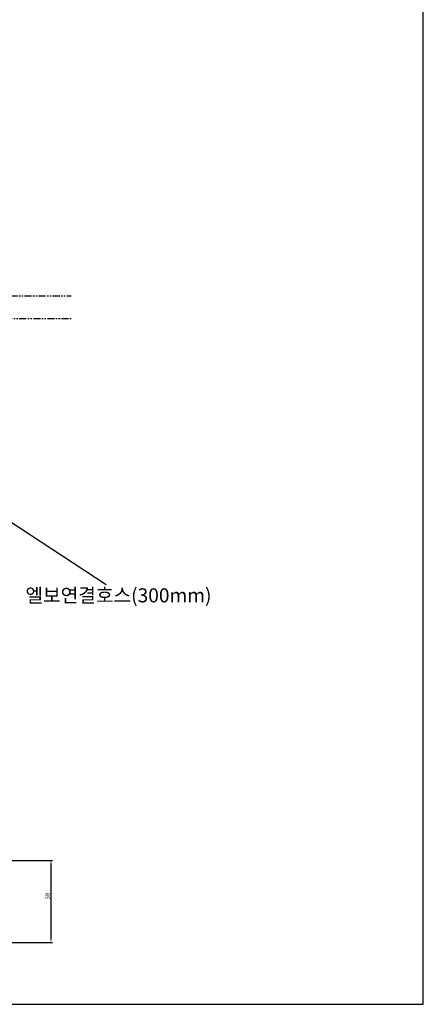
# Model space of a CAD drawing. Extents: x -4574 to -3719, y -58 to 1112.
# Drawn here: x -4007 to -3719, y -58 to 644 of the extents above; entities that cross this region are included whole.
import ezdxf

# ---------------------------------------------------------------- set-up
doc = ezdxf.new("R2010")
doc.units = 0
doc.header["$LTSCALE"] = 4
doc.header["$MEASUREMENT"] = 0
doc.linetypes.add('PHANTOM', pattern=[2.5, 1.25, -0.25, 0.25, -0.25, 0.25, -0.25])
for name, color, linetype in [('3', 6, 'PHANTOM'), ('4', 3, 'CONTINUOUS'), ('5', 2, 'CONTINUOUS')]:
    doc.layers.add(name, color=color, linetype=linetype)
doc.styles.get("Standard").update_dxf_attribs({"font": 'GULIM.TTC'})

msp = doc.modelspace()

# ---------------------------------------------------------------- linework, layer by layer
at = {"layer": '3', "color": 6}
for p, q in [((-4033.06, 447.07), (-3969.79, 447.07)), ((-4036.81, 430.79), (-3969.79, 430.79))]:
    msp.add_line(p, q, dxfattribs=at)
at = {"layer": '4'}
for p, q in [((-3719.16, -58.03), (-3719.16, 1111.97)), ((-4574.16, -58.03), (-3719.16, -58.03))]:
    msp.add_line(p, q, dxfattribs=at)
at = {"layer": '5'}
msp.add_line((-4118.01, 354.92), (-3945.01, 241.22), dxfattribs=at)
at = {"layer": '5', "color": 2}
for p, q in [((-4019.01, 44.56), (-3983.25, 44.56)), ((-3984.25, 41.39), (-3984.25, -10.76)), ((-4012.62, -13.93), (-3983.25, -13.93))]:
    msp.add_line(p, q, dxfattribs=at)
for points in [[(-3984.78, 41.39), (-3983.72, 41.39), (-3984.25, 44.56)], [(-3984.78, -10.76), (-3983.72, -10.76), (-3984.25, -13.93)]]:
    msp.add_solid(points, dxfattribs=at)

# ---------------------------------------------------------------- texts
at = {"layer": '5'}
msp.add_text('엘보연결호스(300mm)', height=10, dxfattribs=at).set_placement((-4002.49, 228.48))
at = {"layer": '5', "color": 4, "insert": (-3986.79, 19.09), "char_height": 3, "attachment_point": 5, "rotation": 90}
msp.add_mtext('\\A1;58', dxfattribs=at)

doc.saveas('drawing.dxf')
